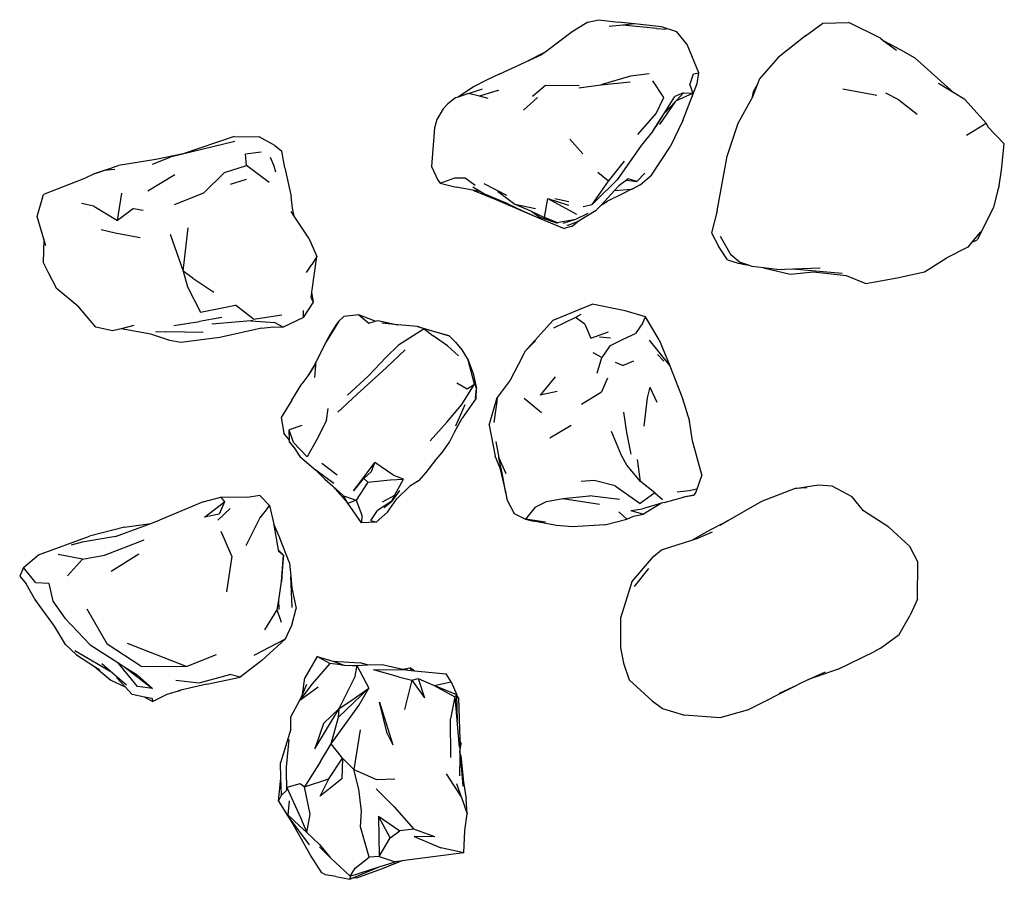
# Model space of a CAD drawing. Units: millimetres. Extents: x 1441 to 9538, y -2683 to 3340.
# Drawn here: x 1441 to 5390, y -106 to 3340 of the extents above; entities that cross this region are included whole.
import ezdxf

# ---------------------------------------------------------------- set-up
doc = ezdxf.new("R2010")
doc.units = ezdxf.units.MM
doc.layers.add('Edges', color=7, linetype='Continuous')

# ---------------------------------------------------------------- blocks, each defined once
blk = doc.blocks.new('Boulders for landscape pl')
at = {"layer": 'Edges'}
for p, q in [((2036, 3227.3), (2103.6, 3292.7)), ((2209.5, 3281.4), (2103.6, 3292.7)), ((2271.3, 3272.6), (2209.5, 3281.4)), ((2271.3, 3272.6), (2293.5, 3264.8)), ((2293.5, 3264.8), (2359, 3248.9)), ((2359, 3248.9), (2488.8, 3183.8)), ((1926.4, 3133.9), (2021.4, 3219.7)), ((2021.4, 3219.7), (2036, 3227.3)), ((2069.4, 3140.7), (2021.4, 3219.7)), ((2457, 3197.2), (2499.6, 3161.6)), ((2499.6, 3161.6), (2488.8, 3183.8)), ((2499.6, 3161.6), (2517.7, 3146.5)), ((1926.4, 3133.9), (1899.6, 3090)), ((2517.7, 3146.5), (2562.5, 3060.1)), ((1899.6, 3090), (1758.7, 2933.4)), ((1899.6, 3090), (1861.9, 3028.2)), ((2617.1, 2972), (2562.5, 3060.1)), ((2641.4, 2862.6), (2617.1, 2972)), ((1725.3, 2874.7), (1758.7, 2933.4)), ((1927.3, 2869.5), (1984.9, 2943.9)), ((3779.4, 2945.8), (3718.4, 2913.9)), ((3929.7, 2944.1), (3779.4, 2945.8)), ((3929.7, 2944.1), (3993.7, 2915.6)), ((3718.4, 2913.9), (3640.3, 2830)), ((4070.8, 2871.6), (3993.7, 2915.6)), ((1688.8, 2807.5), (1725.3, 2874.7)), ((1688.8, 2807.5), (1728.2, 2859.9)), ((1927.3, 2869.5), (1900.2, 2817.8)), ((2664.2, 2737.4), (2641.4, 2862.6)), ((4125, 2795.7), (4070.8, 2871.6)), ((1680.1, 2796.1), (1688.8, 2807.5)), ((3640.3, 2830), (3574.8, 2728.2)), ((1680.1, 2796.1), (1616.7, 2669.4)), ((1883.4, 2645.4), (1908.9, 2781.7)), ((4125, 2795.7), (4140.6, 2769.8)), ((4210.3, 2626.9), (4140.6, 2769.8)), ((2631.6, 2658.7), (2664.2, 2737.4)), ((3574.8, 2728.2), (3517.3, 2681.3)), ((1620.2, 2564.3), (1616.7, 2669.4)), ((2616.3, 2527.2), (2631.6, 2658.7)), ((3474.1, 2600.5), (3517.3, 2681.3)), ((2605.3, 2444.9), (2622.1, 2643)), ((4210.3, 2626.9), (4251.3, 2507.8)), ((3470.6, 2547), (3474.1, 2600.5)), ((4251.3, 2507.8), (4220, 2575.9)), ((1671.2, 2495.6), (1620.2, 2564.3)), ((2605.3, 2444.9), (2601.2, 2553.9)), ((2625.9, 2433.9), (2616.3, 2527.2)), ((3484.8, 2454.2), (3470.6, 2547)), ((1671.2, 2495.6), (1757.3, 2386)), ((3482.2, 2501.2), (3484.8, 2454.2)), ((4251.3, 2507.8), (4272, 2462.9)), ((3484.8, 2454.2), (3537.4, 2319.4)), ((4373.9, 2261.1), (4272, 2462.9)), ((4305.2, 2390.6), (4272, 2462.9)), ((2600.8, 2327.6), (2625.9, 2433.9)), ((2607.7, 2380.7), (2605.3, 2444.9)), ((1757.3, 2386), (1843.1, 2310.5)), ((2607.7, 2380.7), (2600.8, 2327.6)), ((1843.1, 2310.5), (1867.2, 2301.1)), ((1867.2, 2301.1), (1895.6, 2285.8)), ((1867.2, 2301.1), (1919, 2280.9)), ((2600.8, 2327.6), (2594.9, 2282.1)), ((3537.4, 2319.4), (3615.3, 2183.4)), ((1895.6, 2285.8), (1921.3, 2279.6)), ((1921.3, 2279.6), (1919, 2280.9)), ((2020.3, 2225.3), (1921.3, 2279.6)), ((2577.2, 2229.3), (2590.5, 2268.9)), ((2586.4, 2244.6), (2590.5, 2268.9)), ((2590.5, 2268.9), (2594.9, 2282.1)), ((4373.9, 2261.1), (4404.9, 2152.2)), ((2153.1, 2181.5), (2020.3, 2225.3)), ((2577.2, 2229.3), (2548.5, 2195.9)), ((2568.9, 2183), (2582.6, 2225.7)), ((2584.6, 2241.7), (2577.2, 2229.3)), ((2582.6, 2225.7), (2584.6, 2241.7)), ((2586.4, 2244.6), (2584.6, 2241.7)), ((2372.7, 2141.5), (2153.1, 2181.5)), ((2473.9, 2153.7), (2548.5, 2195.9)), ((2568.9, 2183), (2514, 2146.8)), ((3615.3, 2183.4), (3660.9, 2097.6)), ((3615.3, 2183.4), (3633.1, 2152.3)), ((2372.7, 2141.5), (2460, 2117.8)), ((2383.7, 2139.4), (2372.7, 2141.5)), ((2460, 2117.8), (2514, 2146.8)), ((4404.9, 2152.2), (4393.6, 2009.8)), ((3660.2, 2121.4), (3683.4, 2067.7)), ((3660.9, 2097.6), (3691.1, 2043.8)), ((1818.8, 2067.6), (1705.5, 2021.2)), ((1822.7, 2046.4), (1818.8, 2067.6)), ((1861.6, 2061.2), (1818.8, 2067.6)), ((2010.5, 2003.3), (1861.6, 2061.2)), ((3430.9, 2080.2), (3294.7, 2041.6)), ((3430.9, 2080.2), (3499.6, 2055.9)), ((3493.8, 2029.4), (3486.2, 2060.3)), ((3499.6, 2055.9), (3512.6, 2047.4)), ((3691.1, 2043.8), (3683.4, 2067.7)), ((1705.5, 2021.2), (1654.7, 1979.3)), ((1866.6, 2031.1), (1822.7, 2046.4)), ((1866.6, 2031.1), (1900.7, 2043.3)), ((1899.7, 2006.1), (1900.7, 2043.3)), ((1929.8, 1978.1), (1900.7, 2043.3)), ((3120.9, 2000.5), (3215.7, 2030)), ((3294.7, 2041.6), (3215.7, 2030)), ((3499.1, 1981.3), (3493.8, 2029.4)), ((3517.9, 2014.4), (3512.6, 2047.4)), ((3512.6, 2047.4), (3520.3, 2005.8)), ((3520.3, 2005.8), (3517.9, 2014.4)), ((3731.7, 1918.3), (3691.1, 2043.8)), ((1654.7, 1979.3), (1634.5, 1918.3)), ((1899.7, 2006.1), (1913.6, 1971.6)), ((1929.8, 1978.1), (1899.7, 2006.1)), ((1932.1, 1976), (1929.8, 1978.1)), ((2026.5, 1911.2), (1932.1, 1976)), ((1982.7, 1928.9), (1932.1, 1976)), ((2010.5, 2003.3), (2116.1, 1952.9)), ((2993.8, 1950.8), (3120.9, 2000.5)), ((3541.7, 1928), (3520.3, 2005.8)), ((4367.5, 1921.5), (4393.6, 2009.8)), ((1641.7, 1898.3), (1644.6, 1937.3)), ((1968, 1938.3), (1913.6, 1971.6)), ((1982.7, 1928.9), (1968, 1938.3)), ((2228.9, 1878.4), (2116.1, 1952.9)), ((2888.9, 1908.2), (2993.8, 1950.8)), ((2890.6, 1868.1), (2993.8, 1950.8)), ((1634.5, 1918.3), (1622.4, 1810.2)), ((1641.7, 1898.3), (1627.5, 1763.2)), ((1917.5, 1927.3), (1851.3, 1883.5)), ((1981.9, 1896.9), (1917.5, 1927.3)), ((2066, 1823.1), (1981.9, 1896.9)), ((2053.1, 1883.5), (1982.7, 1928.9)), ((2019.5, 1905.3), (1982.7, 1928.9)), ((2053.1, 1883.5), (2019.5, 1905.3)), ((2888.9, 1908.2), (2796.7, 1853.5)), ((2974.4, 1926.7), (2948.3, 1901.3)), ((3079.5, 1870.7), (3139.6, 1899.2)), ((3503.3, 1890.7), (3529, 1922.1)), ((3541.7, 1928), (3544.6, 1917.9)), ((3544.6, 1917.9), (3588.3, 1845.6)), ((3544.6, 1917.9), (3566.7, 1841.9)), ((3757.8, 1885.2), (3731.7, 1918.3)), ((4337, 1880.4), (4367.5, 1921.5)), ((1823, 1868), (1832.1, 1793.4)), ((2053.1, 1883.5), (2110.7, 1835.9)), ((2268.1, 1832.1), (2228.9, 1878.4)), ((3079.5, 1870.7), (3121.9, 1861.1)), ((3121.9, 1861.1), (3235.6, 1847.1)), ((3503.3, 1890.7), (3457.8, 1834.1)), ((3503.3, 1890.7), (3544.9, 1832.5)), ((3859.9, 1799.3), (3757.8, 1885.2)), ((3806.1, 1865.8), (3877.9, 1808.8)), ((4337, 1880.4), (4252.5, 1788.5)), ((2110.7, 1835.9), (2248.5, 1740.3)), ((2255.3, 1818.4), (2221.5, 1851.2)), ((2255.3, 1818.4), (2243.6, 1784.7)), ((2249.1, 1777.5), (2255.3, 1818.4)), ((2268.1, 1832.1), (2285.6, 1800.3)), ((2796.7, 1853.5), (2772.6, 1772.6)), ((2821.5, 1843.5), (2796.7, 1853.5)), ((2821.5, 1843.5), (2864.4, 1813.4)), ((3457.8, 1834.1), (3369, 1822.2)), ((3457.8, 1834.1), (3392.2, 1778.3)), ((3474.3, 1732.4), (3544.9, 1832.5)), ((3573.6, 1794.4), (3566.7, 1841.9)), ((3573.6, 1794.4), (3588.3, 1845.6)), ((3596.8, 1806), (3588.3, 1845.6)), ((1622.4, 1810.2), (1615.3, 1743.7)), ((1622.4, 1810.2), (1627.5, 1763.2)), ((1832.1, 1793.4), (1867, 1675.1)), ((1867, 1675.1), (1855, 1792.6)), ((2243.6, 1784.7), (2249.1, 1777.5)), ((2249.1, 1777.5), (2272.5, 1746.8)), ((2285.8, 1798), (2285.6, 1800.3)), ((2285.8, 1798), (2302, 1767.1)), ((2291.3, 1729.3), (2285.8, 1798)), ((2886.4, 1764.5), (2864.4, 1813.4)), ((2975.5, 1806.1), (2992.2, 1764.5)), ((3179.2, 1766), (3260.6, 1778.1)), ((3260.6, 1778.1), (3347.9, 1794.3)), ((3392.2, 1778.3), (3353, 1757.8)), ((3579.4, 1746.9), (3608.5, 1779)), ((3608.5, 1779), (3596.8, 1806)), ((3631.5, 1690.8), (3608.5, 1779)), ((3859.9, 1799.3), (4005.7, 1754)), ((4185.7, 1766), (4252.5, 1788.5)), ((1606, 1666.2), (1615.3, 1743.7)), ((1627.5, 1763.2), (1633.9, 1707.9)), ((2253.5, 1705.4), (2172.8, 1770.2)), ((2248.5, 1740.3), (2332.4, 1654.3)), ((2291.3, 1729.3), (2272.5, 1746.8)), ((2302, 1767.1), (2333.5, 1700.8)), ((2772.6, 1772.6), (2746.5, 1639.6)), ((2913.5, 1710.3), (2886.4, 1764.5)), ((2978.5, 1732.7), (2992.2, 1764.5)), ((3353, 1757.8), (3256.6, 1717.4)), ((3529.8, 1749.6), (3514.2, 1629.1)), ((4005.7, 1754), (4122.9, 1753.9)), ((4122.9, 1753.9), (4185.7, 1766)), ((2253.5, 1705.4), (2218.1, 1662.8)), ((2346.4, 1639.7), (2253.5, 1705.4)), ((2347.6, 1676.8), (2291.3, 1729.3)), ((2347.6, 1676.8), (2333.5, 1700.8)), ((2882.3, 1635), (2857, 1705.1)), ((2882.5, 1713.8), (2878.5, 1669.7)), ((2913.5, 1710.3), (2960.1, 1678)), ((3042.5, 1701.4), (3097.6, 1677)), ((3474.3, 1732.4), (3453, 1647.6)), ((1615.6, 1622.5), (1606, 1666.2)), ((1879.3, 1585.8), (1867, 1675.1)), ((2369.7, 1656.2), (2347.6, 1676.8)), ((2960.1, 1678), (2941.4, 1644.5)), ((3022.4, 1659.4), (2960.1, 1678)), ((3147.2, 1597.4), (3097.6, 1677)), ((3525.8, 1522.9), (3548.6, 1668.7)), ((3631.5, 1690.8), (3638.5, 1560.6)), ((1615.6, 1622.5), (1654.9, 1560.2)), ((2346.4, 1639.7), (2332.4, 1654.3)), ((2354.5, 1603.7), (2346.4, 1639.7)), ((2411.1, 1588.4), (2369.7, 1656.2)), ((2405, 1574.2), (2381.1, 1623.6)), ((2810, 1483.7), (2746.5, 1639.6)), ((2827, 1610.3), (2882.3, 1635)), ((3453, 1647.6), (3457.3, 1595.5)), ((3525.8, 1522.9), (3514.2, 1629.1)), ((1870.7, 1587.8), (1869.5, 1452.9)), ((2144.1, 1602.8), (2084.8, 1550.7)), ((2433.4, 1559.9), (2411.1, 1588.4)), ((2413.6, 1584.3), (2411.1, 1588.4)), ((2430.1, 1544), (2413.6, 1584.3)), ((2788, 1594.8), (2800.5, 1572.8)), ((2827, 1610.3), (2800.5, 1572.8)), ((1654.9, 1560.2), (1733.4, 1455.1)), ((2322.5, 1490.6), (2334.3, 1546.2)), ((2323, 1462.5), (2385.6, 1576.5)), ((2323, 1462.5), (2349.8, 1545)), ((2419.6, 1498.7), (2405, 1574.2)), ((2421.3, 1523.1), (2405, 1574.2)), ((2430.1, 1544), (2431.7, 1538)), ((2433.4, 1559.9), (2443.1, 1528.1)), ((2800.5, 1572.8), (2842.2, 1484.2)), ((3282.5, 1469.6), (3231.2, 1555.4)), ((3638.5, 1560.6), (3634.1, 1496.5)), ((2397, 1429.6), (2421.1, 1500.6)), ((2403.7, 1434.3), (2443.1, 1528.1)), ((3537.7, 1456.5), (3525.8, 1522.9)), ((2398.4, 1448.9), (2323, 1462.5)), ((2419.6, 1498.7), (2398.4, 1448.9)), ((2934.8, 1371.3), (2810, 1483.7)), ((3037.5, 1491.6), (3111.3, 1431)), ((3096.2, 1499.8), (3111.3, 1431)), ((3634.1, 1496.5), (3616.8, 1405)), ((1775.3, 1374.2), (1733.4, 1455.1)), ((1733.4, 1455.1), (1745.9, 1438.3)), ((1775.3, 1374.2), (1745.9, 1438.3)), ((1869.5, 1452.9), (1913.4, 1400.3)), ((2327.1, 1253.4), (2403.7, 1434.3)), ((2370.9, 1357.7), (2403.7, 1434.3)), ((2374.7, 1397.9), (2398.4, 1448.9)), ((2374.7, 1397.9), (2397, 1429.6)), ((3181.8, 1436.6), (3124.9, 1367.7)), ((3560.4, 1411.3), (3537.7, 1456.5)), ((3621, 1453.4), (3608.3, 1372)), ((1968.5, 1364.7), (1917.9, 1421)), ((2345.1, 1329.7), (2362.9, 1412.7)), ((2345.1, 1329.7), (2370.9, 1389.8)), ((2370.9, 1389.8), (2374.7, 1397.9)), ((2894, 1412.3), (2934.8, 1371.3)), ((3560.4, 1411.3), (3608.3, 1372)), ((3608.3, 1372), (3616.8, 1405)), ((1824.3, 1267.4), (1775.3, 1374.2)), ((2345.6, 1304.6), (2370.9, 1357.7)), ((2934.8, 1371.3), (2986.4, 1344.1)), ((2986.4, 1344.1), (3051, 1311.6)), ((3585.6, 1326.6), (3608.3, 1372)), ((2293.9, 1260.8), (2345.1, 1329.7)), ((2339, 1291.1), (2345.6, 1304.6)), ((2345.6, 1304.6), (2340.1, 1293.7)), ((3051, 1311.6), (3121.1, 1259.1)), ((3529.3, 1298.1), (3585.6, 1326.6)), ((1824.3, 1267.4), (1849, 1216.5)), ((1889.4, 1261.9), (1888.5, 1265.6)), ((2262.9, 1205.5), (2309.1, 1296.2)), ((2303.8, 1207.6), (2339, 1291.1)), ((2339, 1291.1), (2340.1, 1293.7)), ((3296.8, 1253), (3362.3, 1265)), ((3397, 1268.5), (3355.9, 1250.6)), ((3362.3, 1265), (3425.2, 1293.1)), ((3422.3, 1279.5), (3362.3, 1265)), ((3397, 1268.5), (3503.9, 1293.7)), ((3422.3, 1279.5), (3397, 1268.5)), ((3503.9, 1293.7), (3422.3, 1279.5)), ((3503.9, 1293.7), (3529.3, 1298.1)), ((1889.4, 1261.9), (1912.4, 1187.5)), ((2289.6, 1161.1), (2327.1, 1253.4)), ((3121.1, 1259.1), (3136.8, 1257.7)), ((3231.3, 1227.1), (3121.1, 1259.1)), ((3136.8, 1257.7), (3220.3, 1245.2)), ((3231.3, 1227.1), (3355.9, 1250.6)), ((1849, 1216.5), (1875.4, 1164.1)), ((1901.7, 1144.4), (1882.8, 1200.6)), ((1912.4, 1187.5), (1901.7, 1144.4)), ((1922, 1222.5), (1912.4, 1187.5)), ((2276.1, 1161.6), (2303.8, 1207.6)), ((2294.5, 1187.6), (2289.6, 1161.1)), ((1875.4, 1164.1), (1916.1, 1102.4)), ((2240, 1130.3), (2269.5, 1170.6)), ((2289.6, 1161.1), (2277.3, 1093.9)), ((3067.1, 1167.4), (2971.4, 1143)), ((2971.4, 1143), (3024.2, 1162)), ((3024.2, 1162), (3084.3, 1176.1)), ((3084.3, 1176.1), (3049.3, 1165.3)), ((3049.3, 1165.3), (3067.1, 1167.4)), ((3085.5, 1138), (3067.1, 1167.4)), ((3148, 1117.6), (3067.1, 1167.4)), ((3122.7, 1171.7), (3084.3, 1176.1)), ((3123.6, 1175.1), (3084.3, 1176.1)), ((3123.6, 1175.1), (3202.9, 1118.4)), ((1901.7, 1144.4), (1916.1, 1102.4)), ((2240.4, 1089.1), (2240, 1130.3)), ((2898.2, 1092.3), (2929.5, 1117.4)), ((2929.5, 1117.4), (2971.4, 1143)), ((3061.8, 1097.5), (3085.5, 1138)), ((3233.9, 1092.8), (3148, 1131.2)), ((3217.9, 1058.5), (3148, 1117.6)), ((3151, 1115.8), (3148, 1117.6)), ((3259.1, 1088.3), (3202.9, 1118.4)), ((4321.1, 1089.8), (4521.7, 1106.5)), ((4324.6, 1103.3), (4491.4, 1109.7)), ((4491.4, 1109.7), (4495, 1109.6)), ((4507.5, 1114.9), (4495, 1109.6)), ((4495, 1109.6), (4496.3, 1109.6)), ((4507.5, 1114.9), (4496.3, 1109.6)), ((4496.3, 1109.6), (4544.6, 1109.1)), ((4542, 1109.5), (4507.5, 1114.9)), ((4556, 1112.9), (4542, 1109.5)), ((4544.6, 1109.1), (4542, 1109.5)), ((4544.6, 1109.1), (4561, 1109)), ((4556, 1112.9), (4662.8, 1123.3)), ((4561, 1109), (4598.1, 1115.2)), ((4561, 1109), (4636.6, 1108.2)), ((4598.1, 1115.2), (4678.9, 1121.1)), ((4629.2, 1053.8), (4724.1, 1116.2)), ((4662.8, 1123.3), (4729.4, 1134.3)), ((4724.1, 1116.2), (4669.3, 1097.5)), ((4724.1, 1116.2), (4790, 1138.8)), ((4790, 1138.8), (4729.4, 1134.3)), ((4857, 1129.1), (4790, 1138.8)), ((4946.6, 1125), (4857, 1129.1)), ((4946.6, 1125), (4925.8, 1032.5)), ((4946.6, 1125), (4966.5, 970)), ((1916.1, 1102.4), (1919.6, 1092.4)), ((1919.6, 1092.4), (1943.5, 1061.1)), ((2261.9, 1029.9), (2240.4, 1089.1)), ((2261.9, 1029.9), (2277.3, 1093.9)), ((2836.4, 939.9), (2874, 1066.5)), ((2874, 1066.5), (2845.4, 965.8)), ((2874, 1066.5), (2898.2, 1092.3)), ((2954.2, 1103.9), (2913, 1059.3)), ((3299, 1068.3), (3259.1, 1088.3)), ((3341.1, 1039), (3299, 1068.3)), ((4260.7, 1074.2), (4228.5, 1054)), ((4260.7, 1074.2), (4312.2, 1097.4)), ((4274.9, 1005.7), (4260.7, 1074.2)), ((4312.2, 1097.4), (4274.9, 1005.7)), ((4274.9, 1005.7), (4321.1, 1089.8)), ((4315.6, 1097.5), (4312.2, 1097.4)), ((4321.1, 1089.8), (4312.2, 1097.4)), ((4324.6, 1103.3), (4315.6, 1097.5)), ((4415, 1099.9), (4315.6, 1097.5)), ((4321.1, 1089.8), (4408.6, 1072.1)), ((4563.9, 1073.5), (4408.6, 1072.1)), ((1943.5, 1061.1), (1963.1, 1043)), ((1963.1, 1043), (2006.4, 1016.7)), ((2249.8, 1020.7), (2261.9, 1029.9)), ((2913, 1059.3), (2873.2, 1002.4)), ((3294.2, 990.6), (3217.9, 1058.5)), ((3368.7, 1014.8), (3341.1, 1039)), ((4216.5, 927.6), (4228.5, 1054)), ((4880.9, 926), (4925.8, 1032.5)), ((2006.4, 1016.7), (2039.2, 1007)), ((2039.2, 1007), (2194.7, 996)), ((2194.7, 996), (2249.8, 1020.7)), ((2845.4, 965.8), (2873.2, 1002.4)), ((3421.5, 974.2), (3368.7, 1014.8)), ((4246.4, 942.3), (4274.9, 1005.7)), ((4881.9, 1008.8), (4851.1, 924.7)), ((4881.9, 1008.8), (4880.9, 926)), ((2845.4, 965.8), (2836.4, 939.9)), ((2845.4, 965.8), (2910.2, 863.1)), ((3453.1, 945.7), (3421.5, 974.2)), ((4246.4, 942.3), (4325.2, 967.9)), ((4253.7, 916.4), (4325.2, 967.9)), ((4966.5, 970), (4978.6, 877.3)), ((2836.4, 939.9), (2828.8, 860.8)), ((3453.1, 945.7), (3476.4, 908.7)), ((3476.4, 908.7), (3526.5, 856.6)), ((4216.5, 927.6), (4204.2, 909.1)), ((4204.2, 909.1), (4215.2, 914)), ((4209.2, 880.2), (4204.2, 909.1)), ((4213.9, 900.9), (4215.2, 914)), ((4215.2, 914), (4216.5, 927.6)), ((4240.5, 862.9), (4253.7, 916.4)), ((4253.7, 916.4), (4246.4, 942.3)), ((4253.7, 916.4), (4371.2, 886.7)), ((4762.2, 846.1), (4851.1, 924.7)), ((4851.1, 924.7), (4857.3, 869.2)), ((2929.9, 889.3), (2999.7, 814.5)), ((3448.4, 882.9), (3433.3, 844.6)), ((3450.1, 829.3), (3448.4, 882.9)), ((3514.1, 846.7), (3448.4, 882.9)), ((4190.7, 797.9), (4209.2, 880.2)), ((4209.2, 880.2), (4213.9, 900.9)), ((4213.9, 900.9), (4211.7, 763.3)), ((4798.4, 783), (4857.3, 869.2)), ((4885.6, 830), (4857.3, 869.2)), ((4978.6, 877.3), (4981.2, 867.6)), ((4979.3, 871.9), (4978.6, 877.3)), ((4983.2, 862.3), (4979.3, 871.9)), ((4979.3, 871.9), (4982.1, 850.4)), ((4981.2, 867.6), (4979.3, 871.9)), ((2811.6, 781), (2828.8, 860.8)), ((2828.8, 860.8), (2822.7, 796.4)), ((2959.3, 814.3), (2910.2, 863.1)), ((3433.3, 844.6), (3381.7, 768.3)), ((3459.5, 740.3), (3450.1, 829.3)), ((3492.8, 867.4), (3535.7, 836.6)), ((3535.7, 836.6), (3514.1, 846.7)), ((3514.1, 846.7), (3540.4, 798.3)), ((3580.5, 818.5), (3526.5, 856.6)), ((3535.7, 836.6), (3574.1, 778.7)), ((3561.3, 806), (3535.7, 836.6)), ((4240.5, 862.9), (4211.7, 763.3)), ((4341.6, 787.7), (4512.4, 840.3)), ((4467.2, 817.2), (4512.4, 840.3)), ((4651.7, 775.6), (4649.6, 848.4)), ((4689.7, 773.7), (4762.2, 846.1)), ((4885.6, 830), (4798.4, 783)), ((4960.3, 785.1), (4885.6, 830)), ((4960.3, 785.1), (4982.1, 850.4)), ((5009, 798.7), (4981.2, 867.6)), ((4981.2, 867.6), (4983.2, 862.3)), ((5002.5, 785.4), (4982.1, 850.4)), ((5009, 798.7), (4983.2, 862.3)), ((3034.1, 742.7), (2959.3, 814.3)), ((3108.9, 696.8), (2999.7, 814.5)), ((3620.7, 773.8), (3580.5, 818.5)), ((4192.9, 738.5), (4190.7, 797.9)), ((4467.2, 817.2), (4341.6, 787.7)), ((5015.2, 781), (5009, 798.7)), ((2815, 769), (2789, 704.4)), ((2815, 769), (2811.6, 781)), ((2822, 744.4), (2815, 769)), ((3454.5, 713.8), (3381.7, 768.3)), ((3416.7, 754.7), (3381.7, 768.3)), ((3444.9, 724.2), (3416.7, 754.7)), ((3613.9, 752.3), (3574.1, 778.7)), ((3613.9, 752.3), (3620.7, 773.8)), ((3620.7, 773.8), (3622.5, 714.3)), ((4612, 684.3), (4651.7, 775.6)), ((4798.4, 783), (4960.3, 785.1)), ((4960.3, 785.1), (4963.2, 745.3)), ((5039.7, 670), (5002.5, 785.4)), ((5052.1, 668.2), (5002.5, 785.4)), ((5046.5, 696.4), (5015.2, 781)), ((2789, 704.4), (2822, 744.4)), ((3034.1, 742.7), (3111.3, 659.3)), ((3459.5, 740.3), (3444.9, 724.2)), ((3448.6, 720.3), (3444.9, 724.2)), ((3448.6, 720.3), (3495, 683.1)), ((3454.5, 713.8), (3448.6, 720.3)), ((3495, 683.1), (3454.5, 713.8)), ((3459.5, 740.3), (3532.5, 693.3)), ((3532.5, 693.3), (3592.2, 715.9)), ((3622.5, 714.3), (3543.9, 660.2)), ((3592.2, 715.9), (3622.5, 714.3)), ((4192.9, 738.5), (4184.1, 710.1)), ((4194.5, 695.6), (4192.9, 738.5)), ((4194.5, 695.6), (4286.1, 744)), ((4286.1, 744), (4402.7, 623.1)), ((4355.9, 704.1), (4286.1, 744)), ((4336.7, 672.1), (4286.1, 744)), ((4779.4, 714.3), (4691.1, 704.3)), ((4842.3, 710.8), (4779.4, 714.3)), ((4963.2, 745.3), (4842.3, 710.8)), ((5007.4, 689.8), (4963.2, 745.3)), ((2789, 704.4), (2796.3, 644)), ((3108.9, 696.8), (3179.5, 620)), ((3514.2, 642.3), (3532.5, 693.3)), ((3543.9, 660.2), (3532.5, 693.3)), ((4177.8, 599.4), (4184.1, 710.1)), ((4193.1, 645.9), (4194.7, 678.6)), ((4194.7, 678.6), (4194.5, 695.6)), ((4194.5, 695.6), (4244.8, 686.8)), ((4366.9, 625.3), (4244.8, 686.8)), ((4366.9, 625.3), (4336.7, 672.1)), ((4508.6, 593.6), (4355.9, 704.1)), ((4452.9, 709.3), (4612, 684.3)), ((4612, 684.3), (4566, 638.1)), ((4691.1, 704.3), (4612, 684.3)), ((5039.7, 670), (5007.4, 689.8)), ((5044.8, 686.1), (5046.5, 696.4)), ((5044.8, 686.1), (5045.1, 685.3)), ((5045.1, 685.3), (5046.5, 696.4)), ((5045.1, 685.3), (5052.1, 668.2)), ((2814.7, 624), (2796.3, 644)), ((3543.9, 660.2), (3474.9, 597.9)), ((3474.9, 597.9), (3514.2, 642.3)), ((3543.9, 660.2), (3514.2, 642.3)), ((4177.8, 599.4), (4193.1, 645.9)), ((4192.4, 631.5), (4193.1, 645.9)), ((4566, 638.1), (4508.6, 593.6)), ((4648.9, 583.8), (4566, 638.1)), ((4566, 638.1), (4649.5, 636.2)), ((4649.5, 636.2), (4718.4, 549.4)), ((4965.3, 589.4), (5039.7, 670)), ((5039.7, 670), (5052.1, 668.2)), ((5041.4, 611.7), (5052.1, 668.2)), ((2814.7, 624), (2897.3, 572.6)), ((2814.7, 624), (2827.7, 613.1)), ((2827.7, 613.1), (2865.4, 590.4)), ((3383.3, 555.2), (3430.9, 617.2)), ((3465.5, 603.4), (3412.3, 531.3)), ((3448.3, 567.8), (3474.9, 597.9)), ((4158.8, 537.6), (4177.8, 599.4)), ((4192.4, 631.5), (4187.6, 588.2)), ((4366.9, 625.3), (4427.4, 563)), ((4528.5, 527.9), (4366.9, 625.3)), ((4402.7, 623.1), (4366.9, 625.3)), ((4508.6, 593.6), (4402.7, 623.1)), ((4580, 550.6), (4508.6, 593.6)), ((5041.4, 611.7), (5034, 570.4)), ((2897.3, 572.6), (2865.4, 590.4)), ((2897.3, 572.6), (2976, 532.6)), ((3213.2, 575.1), (3164.9, 581.6)), ((3213.2, 575.1), (3289.4, 536.3)), ((3412.3, 531.3), (3448.3, 567.8)), ((4187.6, 588.2), (4158.8, 537.6)), ((4187.6, 588.2), (4267.8, 516.8)), ((4427.4, 563), (4528.5, 527.9)), ((4681.2, 486.2), (4648.9, 583.8)), ((4718.4, 549.4), (4648.9, 583.8)), ((4912.1, 546.3), (4965.3, 589.4)), ((4921.3, 546.4), (4965.3, 589.4)), ((5025.9, 556), (4955.5, 509.7)), ((5034, 570.4), (5025.9, 556)), ((2482.2, 503.7), (2554.7, 535.8)), ((2554.7, 535.8), (2587.6, 515.6)), ((2697.8, 515.9), (2554.7, 535.8)), ((2619.6, 494.9), (2587.6, 515.6)), ((2738.8, 522.8), (2697.8, 515.9)), ((2721.4, 512.6), (2697.8, 515.9)), ((2738.8, 522.8), (2721.4, 512.6)), ((2799.9, 481.6), (2738.8, 522.8)), ((3040.9, 527.4), (2976, 532.6)), ((2976, 532.6), (2992.3, 525.3)), ((2992.3, 525.3), (3033.3, 499.6)), ((2992.3, 525.3), (2993.1, 525)), ((2993.1, 525), (3023.7, 506.7)), ((3289.4, 536.3), (3358.9, 496.6)), ((3356.7, 467.9), (3412.3, 531.3)), ((4158.8, 537.6), (4243.8, 488)), ((4267.8, 516.8), (4334.5, 468.1)), ((4334.5, 468.1), (4281.1, 541.6)), ((4580, 550.6), (4681.2, 486.2)), ((4912.1, 546.3), (4864.2, 495.2)), ((2482.2, 503.7), (2393, 445.3)), ((2799.9, 481.6), (2771.7, 481.9)), ((2799.9, 481.6), (2839.2, 400.2)), ((3023.7, 506.7), (3033.3, 499.6)), ((3033.3, 499.6), (3065.4, 475.5)), ((3131.7, 435.4), (3065.4, 475.5)), ((3232.3, 476), (3250.2, 424.9)), ((3358.9, 496.6), (3300.9, 442.2)), ((4311.4, 477.8), (4243.8, 488)), ((4311.4, 477.8), (4269.9, 495.1)), ((4334.5, 468.1), (4311.4, 477.8)), ((4681.2, 486.2), (4669.7, 467.9)), ((4791.1, 509.2), (4681.2, 486.2)), ((4864.2, 495.2), (4791.1, 509.2)), ((4804.6, 470), (4864.2, 495.2)), ((4914.3, 506.6), (4804.8, 425.1)), ((4835.8, 465.5), (4864.2, 495.2)), ((4955.5, 509.7), (4839.5, 444.6)), ((2362.1, 438.1), (2315, 432.7)), ((2393, 445.3), (2362.1, 438.1)), ((2393, 445.3), (2374.3, 433)), ((3131.7, 435.4), (3200.7, 393.3)), ((3300.9, 442.2), (3250.2, 424.9)), ((3299, 426.4), (3321.8, 444.4)), ((3321.8, 444.4), (3356.7, 467.9)), ((3962.1, 436.3), (3837.9, 431)), ((3837.9, 431), (3883.2, 434.8)), ((3883.2, 434.8), (3966.5, 453)), ((3883.2, 434.8), (3898.3, 436.1)), ((4033.9, 435.3), (3966.5, 453)), ((4087.6, 409.7), (4033.9, 435.3)), ((4400.3, 431.4), (4334.5, 468.1)), ((4669.7, 467.9), (4684.7, 415.5)), ((4684.7, 415.5), (4804.6, 470)), ((4739.4, 381.4), (4839.5, 444.6)), ((4795.3, 420.1), (4835.8, 465.5)), ((4839.5, 444.6), (4804.8, 425.1)), ((2109.8, 367.1), (2133.7, 394.9)), ((2199.6, 407.8), (2133.7, 394.9)), ((2199.6, 407.8), (2315, 432.7)), ((2806.1, 282.2), (2789.8, 394.9)), ((2819.7, 367.5), (2839.2, 400.2)), ((2837.1, 362), (2839.2, 400.2)), ((3200.7, 393.3), (3262.9, 403.2)), ((3291, 426.2), (3250.2, 424.9)), ((3291, 426.2), (3262.9, 403.2)), ((3299, 426.4), (3291, 426.2)), ((3782.9, 425.8), (3684.6, 387.8)), ((3752.2, 401.4), (3731.9, 381.2)), ((3735.7, 381.8), (3752.2, 401.4)), ((3752.2, 401.4), (3797.5, 398.5)), ((3857.7, 393.6), (3752.2, 401.4)), ((3782.9, 425.8), (3837.9, 431)), ((3797.5, 398.5), (3857.7, 393.6)), ((4154, 284.2), (4087.6, 409.7)), ((4174.4, 315.5), (4087.6, 409.7)), ((4450.7, 431), (4400.3, 431.4)), ((4450.7, 431), (4584.9, 389.9)), ((4603.1, 414.3), (4492.2, 425.1)), ((4623.3, 414.6), (4603.1, 414.3)), ((4684.7, 415.5), (4623.3, 414.6)), ((4623.3, 414.6), (4623.3, 414.6)), ((4685.4, 415.5), (4684.7, 415.5)), ((4694.9, 415.6), (4685.4, 415.5)), ((4685.4, 415.5), (4685.4, 415.5)), ((4694.9, 415.6), (4714.5, 393.9)), ((4795.3, 420.1), (4738.1, 425.5)), ((4804.8, 425.1), (4795.3, 420.1)), ((2109.8, 367.1), (2075.6, 304.7)), ((2193.8, 364.4), (2158.8, 349.6)), ((2217.1, 371.9), (2193.8, 364.4)), ((2813.7, 270.6), (2819.7, 367.5)), ((2842.6, 313.2), (2837.1, 362)), ((3553.8, 345.8), (3628, 362.8)), ((3682.8, 387.1), (3628, 362.8)), ((3628, 362.8), (3632.5, 363.8)), ((3632.5, 363.8), (3731.9, 381.2)), ((3684.6, 387.8), (3682.8, 387.1)), ((3731.9, 381.2), (3735.7, 381.8)), ((3933.4, 382.7), (3857.7, 393.6)), ((3969.9, 384.8), (3933.4, 382.7)), ((3971.8, 377.1), (3933.4, 382.7)), ((4023, 394), (3971.8, 377.1)), ((4052.3, 327.3), (3971.8, 377.1)), ((4645.6, 391.8), (4584.9, 389.9)), ((4714.5, 393.9), (4645.6, 391.8)), ((4739.4, 381.4), (4645.6, 391.8)), ((4739.4, 381.4), (4714.5, 393.9)), ((2258.1, 345), (2190.9, 253.5)), ((3513.3, 306.7), (3553.8, 345.8)), ((3570.5, 333.9), (3553.8, 345.8)), ((3603.8, 307.7), (3570.5, 333.9)), ((2074.2, 204.3), (2075.6, 304.7)), ((2137.2, 312.5), (2145.2, 249.8)), ((2806.1, 282.2), (2750.9, 209)), ((2812.9, 279), (2813.7, 270.6)), ((2842.6, 313.2), (2879.4, 147.2)), ((3513.3, 306.7), (3521.4, 257.9)), ((3714.2, 252.8), (3603.8, 307.7)), ((4174.4, 315.5), (4241.8, 227.7)), ((2190.9, 253.5), (2145.2, 249.8)), ((2218.4, 165.1), (2190.9, 253.5)), ((2246.4, 252.5), (2266.1, 188.7)), ((2813.7, 270.6), (2827.1, 114)), ((3521.4, 257.9), (3520.2, 150.9)), ((2074.2, 204.3), (2143.6, 0.1)), ((2094.9, 207), (2146.5, -8.3)), ((2778.5, 69.3), (2750.9, 209)), ((4241.8, 227.7), (4231.5, 187)), ((4270.1, 94.1), (4241.8, 227.7)), ((2218.4, 165.1), (2300.2, 82.5)), ((3520.2, 150.9), (3539.3, 166.1)), ((3539.3, 166.1), (3588.2, 144.4)), ((3599.8, 84.6), (3539.3, 166.1)), ((3611.9, 138.7), (3565.6, 188.2)), ((3757.2, 195.4), (3657.2, 152.4)), ((3757.2, 195.4), (3900, 173.5)), ((4264.1, 63.8), (4231.5, 187)), ((2642.3, 38.4), (2698.1, 122.1)), ((2799.7, 155.3), (2815.6, 65.5)), ((2879.4, 147.2), (2899.8, -9.3)), ((3538.6, 80.1), (3520.2, 150.9)), ((3588.2, 144.4), (3599.8, 84.6)), ((4152.8, 132.6), (4199.6, 14.7)), ((2347.2, -34.5), (2300.2, 82.5)), ((2859.8, 79.3), (2857.5, -69.4)), ((3538.6, 80.1), (3612.6, -95)), ((4270.1, 94.1), (4294.5, -10)), ((2677.1, 17), (2778.5, 69.3)), ((2831.7, -37.8), (2815.6, 65.5)), ((4253.5, -29.2), (4264.1, 63.8)), ((2143.6, 0.1), (2166.4, -110.6)), ((2143.6, 0.1), (2146.5, -8.3)), ((2613.9, 0.2), (2440.8, 20.3)), ((2465.3, -52.6), (2613.9, 0.2)), ((2642.3, 38.4), (2613.9, 0.2)), ((2613.9, 0.2), (2677.1, 17)), ((4105.7, -225.4), (4199.6, 14.7)), ((4197.9, -170.5), (4199.6, 14.7)), ((2146.5, -8.3), (2157, -52)), ((2227.7, -34.1), (2293.2, -142.4)), ((2899.8, -9.3), (2892.3, -53.3)), ((4310.5, -64.4), (4294.5, -10)), ((4294.5, -10), (4296.5, -18.6)), ((2185.4, -122.8), (2157, -52)), ((2855.9, -110.9), (2857.5, -69.4)), ((2892.3, -53.3), (2867.2, -130.5)), ((4338.7, -123), (4310.5, -64.4)), ((2166.4, -110.6), (2190.9, -260)), ((3625.7, -130.4), (3612.6, -95)), ((2867.2, -130.5), (2844.8, -249.6)), ((3639.8, -235.1), (3625.7, -130.4)), ((3678.1, -271.6), (3625.7, -130.4)), ((3753, -315.3), (3691.6, -157)), ((4201, -233.7), (4287.5, -123.1)), ((4287.5, -123.1), (4232.6, -184.3)), ((4287.5, -123.1), (4279.2, -183.1)), ((4321.4, -155.6), (4311.1, -204.2)), ((4338.7, -123), (4321.4, -155.6)), ((4327.8, -125.1), (4321.4, -155.6)), ((4327.8, -125.1), (4338.7, -123)), ((2363.3, -199.6), (2369.4, -161.3)), ((2481, -173.1), (2462.4, -273.3)), ((3748.7, -177.9), (3818.1, -288.8)), ((4197.9, -170.5), (4109.4, -305)), ((4279.2, -183.1), (4183, -261.9)), ((4201, -233.7), (4232.6, -184.3)), ((2363.3, -199.6), (2410.4, -264)), ((2831.6, -198.3), (2844.8, -249.6)), ((3639.8, -235.1), (3676.2, -375.3)), ((4183, -261.9), (4201, -233.7)), ((4274, -227), (4217.9, -292.6)), ((4242.6, -267.8), (4280.5, -232.6)), ((4254.4, -290.8), (4280.5, -232.6)), ((4280.5, -232.6), (4311.1, -204.2)), ((2223.3, -356.9), (2190.9, -260)), ((2206.7, -274), (2210.1, -316.6)), ((2410.4, -264), (2301.9, -246.3)), ((2353.2, -358.1), (2410.4, -264)), ((2462.4, -273.3), (2447.9, -328.7)), ((2844.8, -249.6), (2853.6, -283.8)), ((3678.1, -271.6), (3700.3, -404.9)), ((4111.6, -373.6), (4183, -261.9)), ((2853.6, -283.8), (2838.9, -351.1)), ((3768.7, -404.5), (3753, -315.3)), ((3968.1, -386.8), (4109.4, -305)), ((4135.1, -434.6), (4217.9, -292.6)), ((4217.9, -292.6), (4188.5, -327)), ((4198.7, -356.4), (4254.4, -290.8)), ((2210.1, -316.6), (2223.3, -356.9)), ((2838.9, -351.1), (2753.6, -423.3)), ((4198.7, -356.4), (4212.5, -334.8)), ((2223.3, -356.9), (2243, -395.4)), ((2353.2, -358.1), (2342.2, -407.8)), ((3751.8, -580.5), (3676.2, -375.3)), ((4111.6, -373.6), (4005.5, -475.5)), ((4152.5, -428.4), (4198.7, -356.4)), ((2243, -395.4), (2307.3, -561.1)), ((2681.3, -510.2), (2753.6, -423.3)), ((3700.3, -404.9), (3712.4, -449.2)), ((3768.7, -404.5), (3749.8, -501.5)), ((3768.7, -404.5), (3835.3, -464.5)), ((4111.3, -472.6), (4152.5, -428.4)), ((4111.3, -472.6), (4037.5, -516.5)), ((2616.5, -543.3), (2681.3, -510.2)), ((3936.7, -522.6), (4005.5, -475.5)), ((2512.8, -550.5), (2486.3, -558.5)), ((2579, -562.3), (2616.5, -543.3)), ((3865.8, -538.6), (3863, -591)), ((3865.8, -538.6), (3936.7, -522.6)), ((4037.5, -516.5), (3929.3, -595.2)), ((2394.5, -585.8), (2307.3, -561.1)), ((2486.3, -558.5), (2394.5, -585.8)), ((2486.3, -558.5), (2579, -562.3)), ((3801.5, -640.8), (3751.8, -580.5)), ((3863, -591), (3801.5, -640.8)), ((3836.6, -655.9), (3866.9, -630.4)), ((3929.3, -595.2), (3866.9, -630.4)), ((3801.5, -640.8), (3836.6, -655.9))]:
    blk.add_line(p, q, dxfattribs=at)

msp = doc.modelspace()

# ---------------------------------------------------------------- block references
at = {"rotation": 270}
msp.add_blockref('Boulders for landscape pl', (2097.3, 4946), dxfattribs=at)

doc.saveas('drawing.dxf')
